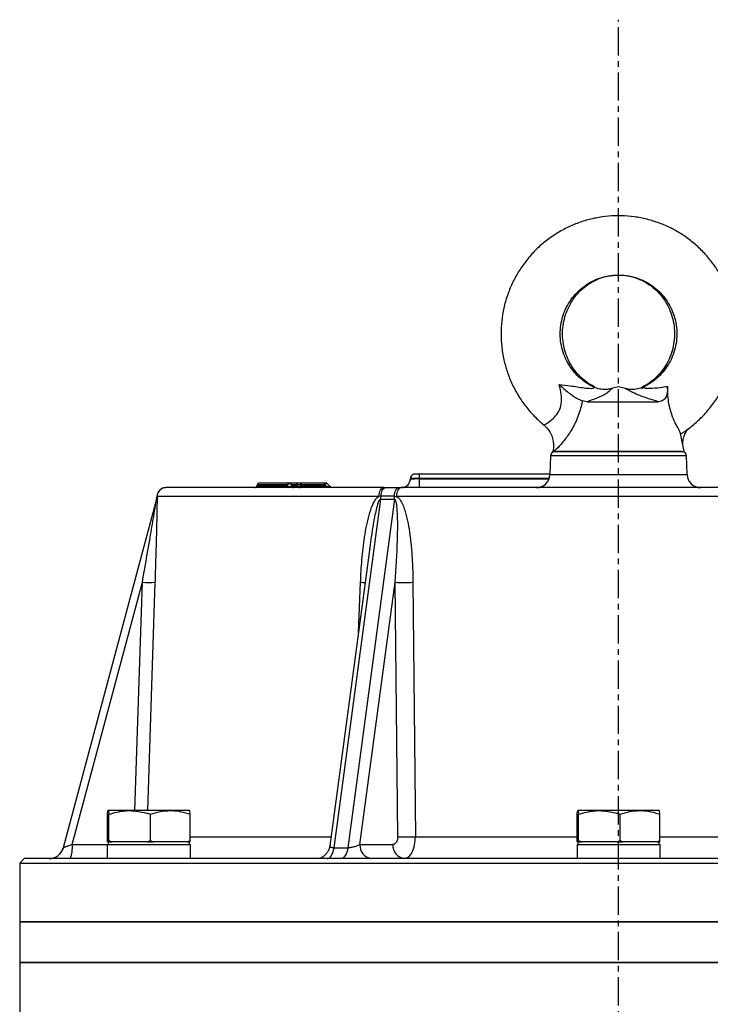
# Model space of a CAD drawing. Extents: x -264 to 3577, y 142 to 8171.
# Drawn here: x 1518 to 1671, y 4903 to 5120 of the extents above; entities that cross this region are included whole.
import ezdxf

# ---------------------------------------------------------------- set-up
doc = ezdxf.new("R2010")
doc.units = 0
doc.header["$LTSCALE"] = 10
doc.header["$MEASUREMENT"] = 0
doc.linetypes.add('PLNÁ', pattern=[0])
doc.linetypes.add('STŘEDOVÁ1', pattern=[1, 0.625, -0.125, 0.125, -0.125])
doc.layers.add('1', color=7, linetype='PLNÁ')
doc.layers.add('5', color=4, linetype='STŘEDOVÁ1')

msp = doc.modelspace()

# ---------------------------------------------------------------- linework, layer by layer
at = {"layer": '1'}
for p, q in [((1650.371, 5039.051), (1648.84, 5038.641)), ((1651.903, 5038.641), (1650.371, 5039.051)), ((1643.406, 5035.752), (1642.373, 5035.928)), ((1643.406, 5035.752), (1659.202, 5035.752)), ((1664.921, 5024.752), (1664.112, 5028.729)), ((1635.338, 5023.787), (1635.193, 5019.647)), ((1665.405, 5023.787), (1635.338, 5023.787)), ((1635.852, 5024.901), (1635.821, 5024.752)), ((1635.821, 5024.752), (1651.813, 5024.752)), ((1635.902, 5025.146), (1635.852, 5024.901)), ((1651.813, 5024.752), (1664.921, 5024.752)), ((1665.55, 5019.647), (1665.405, 5023.787)), ((1635.197, 5019.752), (1606.336, 5019.752)), ((1635.193, 5019.647), (1665.55, 5019.647)), ((1570.389, 5017.381), (1570.32, 5017.123)), ((1577.086, 5017.381), (1570.389, 5017.381)), ((1577.12, 5017.123), (1577.086, 5017.381)), ((1578.797, 5017.752), (1577.515, 5017.752)), ((1578.024, 5017.123), (1577.991, 5017.381)), ((1579.273, 5017.381), (1577.991, 5017.381)), ((1579.324, 5017.123), (1579.273, 5017.381)), ((1579.99, 5017.381), (1580.041, 5017.123)), ((1585.363, 5017.381), (1579.99, 5017.381)), ((1585.604, 5017.752), (1580.232, 5017.752)), ((1585.609, 5017.123), (1585.363, 5017.381)), ((1586.628, 5016.916), (1585.973, 5017.59)), ((1604.373, 5018.67), (1604.289, 5018.326)), ((1604.334, 5018.682), (1604.338, 5018.787)), ((1604.375, 5018.67), (1604.334, 5018.682)), ((1606.333, 5018.682), (1606.336, 5018.787)), ((1606.333, 5018.682), (1634.998, 5018.682)), ((1635.035, 5018.787), (1606.336, 5018.787)), ((1570.32, 5017.123), (1577.12, 5017.123)), ((1578.024, 5017.123), (1579.324, 5017.123)), ((1580.041, 5017.123), (1585.609, 5017.123)), ((1598.421, 5016.752), (1598.866, 5016.752)), ((1598.866, 5016.752), (1601.764, 5016.752)), ((1601.764, 5016.752), (1602.219, 5016.752)), ((1548.157, 5014.191), (1527.507, 4937.124)), ((1548.247, 5014.835), (1548.14, 5014.128)), ((1548.261, 5014.855), (1548.271, 5014.822)), ((1597.384, 5014.822), (1548.271, 5014.822)), ((1587.42, 4937.124), (1597.745, 5014.191)), ((1600.783, 5014.191), (1590.458, 4937.124)), ((1597.84, 5014.855), (1597.384, 5014.822)), ((1597.745, 5014.191), (1600.783, 5014.191)), ((1600.792, 5014.855), (1597.84, 5014.855)), ((1600.792, 5014.855), (1601.258, 5014.822)), ((1699.485, 5014.822), (1601.258, 5014.822)), ((1595.402, 5004.034), (1586.493, 4937.535)), ((1595.408, 5004.033), (1595.286, 5003.104)), ((1529.49, 4937.84), (1545.027, 4995.824)), ((1543.373, 4945.352), (1545.027, 4995.824)), ((1547.801, 4995.824), (1546.145, 4945.352)), ((1592.815, 4984.721), (1593.286, 4995.824)), ((1593.166, 4937.84), (1600.934, 4995.824)), ((1601.519, 4939.578), (1600.934, 4995.824)), ((1604.887, 4995.824), (1605.428, 4939.578)), ((1537.287, 4938.656), (1537.287, 4944.548)), ((1542.2, 4945.352), (1537.453, 4945.352)), ((1537.619, 4938.656), (1537.619, 4944.548)), ((1551.196, 4945.352), (1542.2, 4945.352)), ((1546.781, 4938.656), (1546.781, 4944.548)), ((1555.444, 4945.352), (1551.196, 4945.352)), ((1555.61, 4938.656), (1555.61, 4944.548)), ((1641.21, 4938.656), (1641.21, 4944.548)), ((1646.123, 4945.352), (1641.376, 4945.352)), ((1641.542, 4938.656), (1641.542, 4944.548)), ((1655.119, 4945.352), (1646.123, 4945.352)), ((1650.704, 4938.656), (1650.704, 4944.548)), ((1659.367, 4945.352), (1655.119, 4945.352)), ((1659.533, 4938.656), (1659.533, 4944.548)), ((1555.61, 4939.578), (1586.766, 4939.578)), ((1605.428, 4939.578), (1641.21, 4939.578)), ((1659.533, 4939.578), (1695.314, 4939.578)), ((1527.545, 4937.137), (1527.341, 4936.654)), ((1529.49, 4937.84), (1537.265, 4937.84)), ((1537.265, 4937.852), (1537.265, 4934.752)), ((1537.265, 4937.852), (1555.632, 4937.852)), ((1537.31, 4938.452), (1537.287, 4938.656)), ((1537.453, 4938.452), (1537.31, 4938.452)), ((1537.448, 4938.452), (1537.448, 4937.852)), ((1537.595, 4938.452), (1537.453, 4938.452)), ((1537.619, 4938.656), (1537.595, 4938.452)), ((1537.595, 4938.452), (1538.279, 4938.452)), ((1538.279, 4938.452), (1537.619, 4938.656)), ((1542.2, 4938.452), (1538.279, 4938.452)), ((1546.122, 4938.452), (1542.2, 4938.452)), ((1546.781, 4938.656), (1546.122, 4938.452)), ((1546.122, 4938.452), (1547.417, 4938.452)), ((1547.417, 4938.452), (1546.781, 4938.656)), ((1551.196, 4938.452), (1547.417, 4938.452)), ((1554.975, 4938.452), (1551.196, 4938.452)), ((1555.61, 4938.656), (1554.975, 4938.452)), ((1554.975, 4938.452), (1555.586, 4938.452)), ((1555.448, 4937.852), (1555.448, 4938.452)), ((1555.586, 4938.452), (1555.61, 4938.656)), ((1555.632, 4934.752), (1555.632, 4937.852)), ((1587.42, 4937.124), (1590.458, 4937.124)), ((1593.166, 4937.84), (1600.455, 4937.84)), ((1641.188, 4937.852), (1641.188, 4934.752)), ((1641.188, 4937.852), (1659.555, 4937.852)), ((1641.234, 4938.452), (1641.21, 4938.656)), ((1641.376, 4938.452), (1641.234, 4938.452)), ((1641.371, 4938.452), (1641.371, 4937.852)), ((1641.518, 4938.452), (1641.376, 4938.452)), ((1641.542, 4938.656), (1641.518, 4938.452)), ((1641.518, 4938.452), (1642.202, 4938.452)), ((1642.202, 4938.452), (1641.542, 4938.656)), ((1646.123, 4938.452), (1642.202, 4938.452)), ((1650.045, 4938.452), (1646.123, 4938.452)), ((1650.704, 4938.656), (1650.045, 4938.452)), ((1650.045, 4938.452), (1651.34, 4938.452)), ((1651.34, 4938.452), (1650.704, 4938.656)), ((1655.119, 4938.452), (1651.34, 4938.452)), ((1658.898, 4938.452), (1655.119, 4938.452)), ((1659.533, 4938.656), (1658.898, 4938.452)), ((1658.898, 4938.452), (1659.509, 4938.452)), ((1659.371, 4937.852), (1659.371, 4938.452)), ((1659.509, 4938.452), (1659.533, 4938.656)), ((1659.555, 4934.752), (1659.555, 4937.852)), ((1518.871, 4934.752), (1517.871, 4933.752)), ((1781.871, 4934.752), (1518.871, 4934.752)), ((1517.871, 4933.752), (1517.871, 4920.752)), ((1517.871, 4933.752), (1782.871, 4933.752)), ((1517.871, 4920.752), (1517.871, 4911.752)), ((1650.371, 4920.752), (1517.871, 4920.752)), ((1517.871, 4920.752), (1782.871, 4920.752)), ((1782.871, 4920.752), (1650.371, 4920.752)), ((1517.871, 4911.752), (1517.871, 4896.752)), ((1517.871, 4911.752), (1782.871, 4911.752)), ((1650.371, 4911.752), (1517.871, 4911.752)), ((1782.871, 4911.752), (1650.371, 4911.752))]:
    msp.add_line(p, q, dxfattribs=at)
for points in [[(1606.336, 5018.787), (1606.336, 5018.977), (1606.336, 5019.159), (1606.336, 5019.326), (1606.336, 5019.471), (1606.336, 5019.591), (1606.336, 5019.679), (1606.336, 5019.734), (1606.336, 5019.752)], [(1579.99, 5017.381), (1580.004, 5017.458), (1580.024, 5017.53), (1580.049, 5017.594), (1580.079, 5017.649), (1580.114, 5017.693), (1580.151, 5017.726), (1580.191, 5017.745), (1580.232, 5017.752)], [(1585.363, 5017.381), (1585.377, 5017.458), (1585.397, 5017.53), (1585.422, 5017.594), (1585.452, 5017.649), (1585.487, 5017.693), (1585.524, 5017.726), (1585.564, 5017.745), (1585.604, 5017.752)], [(1606.333, 5016.752), (1606.333, 5016.789), (1606.333, 5016.898), (1606.333, 5017.075), (1606.333, 5017.313), (1606.333, 5017.605), (1606.333, 5017.939), (1606.333, 5018.302), (1606.333, 5018.682)], [(1579.8, 5016.752), (1579.84, 5016.759), (1579.88, 5016.779), (1579.917, 5016.811), (1579.952, 5016.855), (1579.982, 5016.91), (1580.008, 5016.974), (1580.027, 5017.046), (1580.041, 5017.123)], [(1585.609, 5017.123), (1585.596, 5017.046), (1585.576, 5016.974), (1585.55, 5016.91), (1585.52, 5016.855), (1585.486, 5016.811), (1585.448, 5016.779), (1585.409, 5016.759), (1585.368, 5016.752)], [(1597.384, 5014.822), (1597.41, 5015.202), (1597.473, 5015.566), (1597.571, 5015.899), (1597.7, 5016.191), (1597.856, 5016.429), (1598.032, 5016.606), (1598.223, 5016.715), (1598.421, 5016.752)], [(1597.84, 5014.855), (1597.869, 5015.23), (1597.933, 5015.588), (1598.031, 5015.916), (1598.159, 5016.202), (1598.312, 5016.436), (1598.485, 5016.61), (1598.672, 5016.716), (1598.866, 5016.752)], [(1600.792, 5014.855), (1600.819, 5015.23), (1600.88, 5015.588), (1600.973, 5015.916), (1601.094, 5016.202), (1601.239, 5016.436), (1601.403, 5016.61), (1601.58, 5016.716), (1601.764, 5016.752)], [(1602.219, 5016.752), (1602.036, 5016.715), (1601.859, 5016.606), (1601.696, 5016.429), (1601.551, 5016.191), (1601.432, 5015.899), (1601.341, 5015.566), (1601.282, 5015.202), (1601.258, 5014.822)], [(1585.875, 4934.752), (1586.135, 4934.795), (1586.389, 4934.922), (1586.629, 4935.13), (1586.849, 4935.413), (1587.043, 4935.765), (1587.205, 4936.174), (1587.332, 4936.631), (1587.42, 4937.124)], [(1590.458, 4937.124), (1590.37, 4936.631), (1590.243, 4936.174), (1590.08, 4935.765), (1589.886, 4935.413), (1589.667, 4935.13), (1589.427, 4934.922), (1589.173, 4934.795), (1588.912, 4934.752)], [(1584.748, 4934.943), (1584.305, 4934.811), (1583.741, 4934.752)]]:
    msp.add_lwpolyline(points, dxfattribs=at)
for centre, radius, start, end in [((1636.337, 5023.752), 1, 90, 178), ((1664.406, 5023.752), 1, 2, 90), ((1605.337, 5018.752), 1, 90, 129.99032), ((1632.195, 5019.752), 3, 270, 358), ((1668.548, 5019.752), 3, 182, 270), ((1570.872, 5017.252), 0.5, 90, 165), ((1577.535, 5017.296), 0.457, 92.46515, 169.18192), ((1577.513, 5017.258), 0.494, 14.44289, 89.70834), ((1578.795, 5017.258), 0.494, 14.44186, 89.7086), ((1585.604, 5017.252), 0.5, 43.26272, 90), ((1602.335, 5018.752), 2, 270, 358), ((1605.337, 5018.752), 1, 148.13424, 178), ((1550.259, 5014.752), 2, 90.00267, 177.06358), ((1550.269, 5014.752), 2, 90.0063, 178.00714), ((1569.837, 5017.252), 0.5, 270, 345), ((1576.672, 5017.208), 0.456, 272.50859, 349.23935), ((1578.502, 5017.246), 0.494, 194.44662, 269.70461), ((1579.802, 5017.246), 0.494, 194.4456, 269.70517), ((1579.683, 5017.81), 0.775, 242.44684, 297.55316), ((1545.083, 5015.014), 3.183, 344.99912, 357.12393), ((1591.757, 5015.387), 6.107, 348.70566, 355.00258), ((1594.464, 5014.612), 6.333, 356.18438, 2.1959), ((1546.414, 5021.002), 25.216, 266.8463, 273.1537), ((1595.887, 5067.988), 72.21, 267.93549, 268.73904), ((1602.911, 5053.787), 57.996, 268.04713, 271.95287), ((1603.474, 4997.845), 58.3, 268.07848, 271.92152), ((1524.416, 4937.952), 3.2, 270, 345), ((1523.321, 4937.101), 6.213, 337.79015, 6.83775), ((1596.059, 4937.631), 2.901, 175.86613, 262.95178), ((1603.349, 4937.631), 2.901, 175.86617, 262.95173)]:
    msp.add_arc(centre, radius, start, end, dxfattribs=at)
for points, knots in [([(1664.077, 5028.608), (1664.294, 5028.732), (1665.338, 5029.331), (1667.043, 5030.673), (1669.151, 5032.616), (1671.018, 5034.801), (1672.64, 5037.172), (1673.991, 5039.71), (1675.057, 5042.381), (1675.824, 5045.154), (1676.283, 5047.995), (1676.428, 5050.869), (1676.257, 5053.743), (1675.773, 5056.58), (1674.981, 5059.347), (1673.89, 5062.009), (1672.515, 5064.536), (1670.872, 5066.895), (1668.98, 5069.058), (1666.863, 5071), (1664.546, 5072.697), (1662.058, 5074.127), (1659.428, 5075.274), (1656.689, 5076.125), (1653.873, 5076.668), (1651.015, 5076.897), (1648.15, 5076.81), (1645.312, 5076.407), (1642.535, 5075.694), (1639.853, 5074.679), (1637.299, 5073.375), (1634.902, 5071.797), (1632.693, 5069.965), (1630.697, 5067.9), (1628.94, 5065.627), (1627.442, 5063.174), (1626.221, 5060.571), (1625.292, 5057.848), (1624.667, 5055.04), (1624.354, 5052.179), (1624.355, 5049.301), (1624.672, 5046.44), (1625.299, 5043.631), (1626.231, 5040.908), (1627.456, 5038.305), (1628.955, 5035.85), (1630.725, 5033.588), (1632.365, 5031.837), (1633.484, 5030.941), (1633.856, 5030.643)], [0, 0, 0, 0, 0.7499878, 3.6217323, 6.4938364, 9.3663676, 12.2393653, 15.1128123, 17.986714, 20.8610345, 23.7357097, 26.6106954, 29.4858899, 32.3611748, 35.2364373, 38.1116151, 40.9865884, 43.8612545, 46.7355779, 49.6094864, 52.4829493, 55.3559482, 58.2284972, 61.1006269, 63.9723904, 66.8438618, 69.7151211, 72.5862515, 75.4573498, 78.3284989, 81.1998173, 84.0713945, 86.9433006, 89.815586, 92.6883274, 95.5615455, 98.4351931, 101.3093176, 104.1838103, 107.0586191, 109.9337095, 112.8089717, 115.6842614, 118.5594984, 121.4345844, 124.3094222, 127.1839467, 130.0580815, 131.4932588, 131.4932588, 131.4932588, 131.4932588]), ([(1644.845, 5039.013), (1644.727, 5039.068), (1644.001, 5039.405), (1642.751, 5040.203), (1641.213, 5041.517), (1639.901, 5043.064), (1638.843, 5044.796), (1638.065, 5046.672), (1637.585, 5048.646), (1637.415, 5050.67), (1637.56, 5052.696), (1638.014, 5054.675), (1638.767, 5056.558), (1639.801, 5058.3), (1641.091, 5059.86), (1642.606, 5061.2), (1644.309, 5062.287), (1646.159, 5063.096), (1648.112, 5063.605), (1650.121, 5063.802), (1652.137, 5063.683), (1654.11, 5063.25), (1655.993, 5062.512), (1657.739, 5061.489), (1659.306, 5060.205), (1660.655, 5058.692), (1661.754, 5056.986), (1662.577, 5055.13), (1663.104, 5053.168), (1663.322, 5051.148), (1663.226, 5049.119), (1662.819, 5047.13), (1662.11, 5045.229), (1661.118, 5043.462), (1659.867, 5041.87), (1658.381, 5040.501), (1657.029, 5039.562), (1656.158, 5039.147), (1655.893, 5039.02)], [0, 0, 0, 0, 0.3934957, 2.4222497, 4.451559, 6.4791618, 8.5050125, 10.5292106, 12.5520091, 14.5737904, 16.5950136, 18.6161047, 20.6374921, 22.6596664, 24.6830945, 26.7080446, 28.7347617, 30.7632465, 32.7933508, 34.8247578, 36.8569964, 38.889456, 40.9214226, 42.952394, 44.9819372, 47.0098256, 49.0359254, 51.0603763, 53.0833632, 55.1052906, 57.1265473, 59.1476421, 61.1689533, 63.1909874, 65.2141784, 67.2388922, 69.2653324, 70.1549752, 70.1549752, 70.1549752, 70.1549752]), ([(1645.109, 5038.992), (1645.003, 5039.043), (1644.313, 5039.372), (1643.117, 5040.157), (1641.634, 5041.461), (1640.367, 5042.998), (1639.342, 5044.717), (1638.585, 5046.58), (1638.113, 5048.54), (1637.934, 5050.549), (1638.053, 5052.561), (1638.465, 5054.527), (1639.159, 5056.401), (1640.119, 5058.14), (1641.321, 5059.703), (1642.737, 5061.053), (1644.334, 5062.164), (1646.079, 5062.994), (1647.723, 5063.513), (1648.786, 5063.618), (1649.214, 5063.66)], [0, 0, 0, 0, 0.3656461, 2.3747439, 4.3773955, 6.3689984, 8.3501892, 10.3224484, 12.2876968, 14.2480031, 16.2055556, 18.1622668, 20.120007, 22.0810883, 24.0478711, 26.0226227, 28.0072843, 30.0031283, 32.0103267, 33.3616892, 33.3616892, 33.3616892, 33.3616892]), ([(1651.887, 5063.645), (1652.485, 5063.544), (1653.719, 5063.336), (1655.504, 5062.637), (1657.204, 5061.66), (1658.736, 5060.411), (1660.064, 5058.932), (1661.155, 5057.257), (1661.984, 5055.428), (1662.533, 5053.489), (1662.79, 5051.488), (1662.75, 5049.472), (1662.415, 5047.489), (1661.793, 5045.587), (1660.902, 5043.809), (1659.762, 5042.194), (1658.397, 5040.791), (1657.007, 5039.707), (1656.031, 5039.214), (1655.625, 5039.009)], [0, 0, 0, 0, 1.903683, 3.9278434, 5.9444505, 7.9509784, 9.9464207, 11.9311981, 13.906612, 15.8744512, 17.8367721, 19.7957906, 21.7535631, 23.7117478, 25.6726584, 27.6386477, 29.612024, 31.5948555, 33.00229, 33.00229, 33.00229, 33.00229]), ([(1633.887, 5030.671), (1633.913, 5030.653), (1633.959, 5030.621), (1634.468, 5030.901), (1635.282, 5031.45), (1636.453, 5032.519), (1637.423, 5033.958), (1637.738, 5035.262), (1637.801, 5036.537), (1637.659, 5037.863), (1637.37, 5039.002), (1637.224, 5039.574)], [0, 0, 0, 0, 1.1026891, 1.9496158, 3.5688585, 5.0399508, 6.4616172, 7.7034846, 8.0196334, 9.3494612, 10.687767, 10.687767, 10.687767, 10.687767]), ([(1637.224, 5039.574), (1637.228, 5039.571), (1637.868, 5038.949), (1639.13, 5037.845), (1640.955, 5036.564), (1641.946, 5036.12), (1642.373, 5035.928)], [0, 0, 0, 0, 0.0136594, 2.5427128, 4.7120345, 6.3582405, 6.3582405, 6.3582405, 6.3582405]), ([(1637.224, 5039.574), (1638.046, 5039.474), (1639.995, 5039.236), (1642.364, 5038.843), (1644.103, 5038.669), (1644.798, 5038.728), (1644.935, 5038.826), (1644.896, 5038.962), (1644.849, 5038.956), (1644.816, 5038.951)], [0, 0, 0, 0, 1.9012142, 4.5109003, 6.0520716, 6.675967, 7.1800455, 7.4435197, 8.0278808, 8.0278808, 8.0278808, 8.0278808]), ([(1648.818, 5038.654), (1648.498, 5038.576), (1647.761, 5038.399), (1646.533, 5038.465), (1645.506, 5038.676), (1644.98, 5038.965), (1644.858, 5039.032)], [0, 0, 0, 0, 0.9952002, 2.2910994, 3.6819592, 4.1047186, 4.1047186, 4.1047186, 4.1047186]), ([(1655.887, 5039.038), (1655.68, 5038.933), (1655.05, 5038.616), (1653.904, 5038.428), (1652.763, 5038.421), (1652.135, 5038.601), (1651.929, 5038.661)], [0, 0, 0, 0, 0.6996598, 2.1270572, 3.4546473, 4.1074019, 4.1074019, 4.1074019, 4.1074019]), ([(1655.927, 5038.952), (1655.966, 5038.983), (1656.045, 5039.047), (1656.076, 5038.812), (1656.548, 5038.703), (1657.689, 5038.685), (1659.323, 5038.871), (1660.684, 5039.058), (1661.226, 5039.132)], [0, 0, 0, 0, 0.6740498, 1.343707, 1.8506305, 2.5590149, 4.3761925, 5.5792911, 5.5792911, 5.5792911, 5.5792911]), ([(1661.226, 5039.132), (1661.205, 5038.522), (1661.169, 5037.453), (1660.68, 5036.325), (1659.989, 5035.813), (1659.414, 5035.768), (1659.202, 5035.752)], [0, 0, 0, 0, 1.5454653, 2.7082026, 3.8779408, 4.5590113, 4.5590113, 4.5590113, 4.5590113]), ([(1664.095, 5028.725), (1664.049, 5028.86), (1663.95, 5029.15), (1663.309, 5030.275), (1662.511, 5031.882), (1661.822, 5033.804), (1661.429, 5035.711), (1661.256, 5037.5), (1661.236, 5038.581), (1661.226, 5039.132)], [0, 0, 0, 0, 1.5043305, 3.2343773, 4.9605511, 6.6059511, 8.1137089, 9.508747, 10.9559799, 10.9559799, 10.9559799, 10.9559799]), ([(1648.841, 5038.634), (1648.863, 5038.641), (1648.953, 5038.673), (1648.551, 5038.372), (1648.151, 5037.83), (1646.935, 5037.118), (1645.478, 5036.457), (1644.153, 5036.006), (1643.406, 5035.752)], [0, 0, 0, 0, 0.1282234, 0.5372439, 2.4168981, 3.6291839, 4.8762372, 6.4912467, 6.4912467, 6.4912467, 6.4912467]), ([(1659.202, 5035.752), (1658.461, 5035.97), (1656.957, 5036.413), (1655.053, 5037.087), (1653.457, 5037.781), (1652.645, 5038.279), (1652.022, 5038.602), (1651.926, 5038.627), (1651.901, 5038.634)], [0, 0, 0, 0, 1.7279886, 3.5073971, 5.193863, 6.9370057, 7.6350516, 7.8794055, 7.8794055, 7.8794055, 7.8794055]), ([(1655.639, 5038.985), (1655.549, 5038.927), (1655.391, 5038.825), (1655.507, 5038.714), (1655.73, 5038.714), (1655.825, 5038.713)], [0, 0, 0, 0, 0.32905429, 0.58286, 0.77337199, 0.77337199, 0.77337199, 0.77337199]), ([(1642.373, 5035.928), (1642.362, 5035.869), (1642.28, 5035.466), (1641.928, 5033.945), (1641.081, 5031.492), (1639.544, 5028.734), (1637.91, 5026.581), (1636.74, 5025.376), (1636.024, 5024.792), (1635.833, 5024.736), (1635.846, 5024.853), (1635.846, 5024.854)], [0, 0, 0, 0, 0.1327201, 0.9146608, 3.4614338, 5.8087059, 8.043588, 10.3192074, 11.4658199, 13.395538, 13.4090456, 13.4090456, 13.4090456, 13.4090456]), ([(1633.822, 5030.585), (1633.928, 5030.507), (1634.384, 5030.174), (1635.008, 5029.363), (1635.609, 5028.239), (1635.931, 5027.068), (1636.004, 5025.982), (1635.957, 5025.237), (1635.864, 5024.892), (1635.853, 5024.853)], [0, 0, 0, 0, 0.3924591, 1.6948966, 3.0152156, 4.2128846, 5.3098485, 6.3109956, 6.4411403, 6.4411403, 6.4411403, 6.4411403]), ([(1664.616, 5026.253), (1664.612, 5026.303), (1664.585, 5026.645), (1664.679, 5027.459), (1665.025, 5028.553), (1665.432, 5029.393), (1665.785, 5029.762), (1665.848, 5029.827)], [0, 0, 0, 0, 0.1846754, 1.2486842, 2.4171419, 3.6327464, 3.8946779, 3.8946779, 3.8946779, 3.8946779]), ([(1635.846, 5024.854), (1635.84, 5024.86), (1635.834, 5024.865), (1635.852, 5024.901), (1635.852, 5024.901)], [0, 0, 0, 0, 0.056480104, 0.056846321, 0.056846321, 0.056846321, 0.056846321]), ([(1664.406, 5024.752), (1664.36, 5024.752), (1664.266, 5024.752), (1663.486, 5024.752), (1662.191, 5024.752), (1660.365, 5024.752), (1658.122, 5024.752), (1655.606, 5024.752), (1652.991, 5024.752), (1650.371, 5024.752), (1647.752, 5024.752), (1645.137, 5024.752), (1642.621, 5024.752), (1640.377, 5024.752), (1638.552, 5024.752), (1637.257, 5024.752), (1636.476, 5024.752), (1636.383, 5024.752), (1636.337, 5024.752)], [0, 0, 0, 0, 1.6352244, 3.3683963, 5.1736214, 7.0171551, 8.8606911, 10.6659163, 12.3990861, 14.0343105, 15.6695349, 17.4027047, 19.2079298, 21.0514659, 22.8949996, 24.7002247, 26.4333966, 28.068621, 28.068621, 28.068621, 28.068621]), ([(1604.976, 5019.685), (1604.887, 5019.641), (1604.707, 5019.552), (1604.513, 5019.329), (1604.392, 5019.068), (1604.383, 5018.883), (1604.379, 5018.793)], [0, 0, 0, 0, 0.2923887, 0.5909937, 0.8833063, 1.1587098, 1.1587098, 1.1587098, 1.1587098]), ([(1606.336, 5019.752), (1606.211, 5019.752), (1606.017, 5019.752), (1605.784, 5019.752), (1605.625, 5019.752), (1605.496, 5019.752), (1605.371, 5019.752), (1605.35, 5019.752), (1605.337, 5019.752)], [0, 0, 0, 0, 0.23935439, 0.36970291, 0.49969569, 0.63003045, 0.7600365, 0.99939101, 0.99939101, 0.99939101, 0.99939101]), ([(1577.515, 5017.752), (1576.583, 5017.752), (1574.701, 5017.752), (1572.694, 5017.752), (1571.397, 5017.752), (1570.821, 5017.752), (1570.925, 5017.752), (1570.948, 5017.752)], [0, 0, 0, 0, 1.5597327, 3.1489357, 4.7584105, 6.3782159, 6.8203046, 6.8203046, 6.8203046, 6.8203046]), ([(1577.991, 5017.381), (1577.97, 5017.413), (1577.932, 5017.469), (1577.828, 5017.528), (1577.708, 5017.565), (1577.573, 5017.577), (1577.44, 5017.565), (1577.31, 5017.531), (1577.181, 5017.473), (1577.12, 5017.414), (1577.086, 5017.381)], [0, 0, 0, 0, 0.1464399, 0.2634866, 0.392954, 0.5156605, 0.6328285, 0.7477216, 0.8758859, 1.0269908, 1.0269908, 1.0269908, 1.0269908]), ([(1580.232, 5017.752), (1580.159, 5017.752), (1580.017, 5017.752), (1579.782, 5017.752), (1579.549, 5017.752), (1579.329, 5017.752), (1579.133, 5017.752), (1578.974, 5017.752), (1578.853, 5017.752), (1578.816, 5017.752), (1578.797, 5017.752)], [0, 0, 0, 0, 0.1845711, 0.3648524, 0.5417289, 0.7171015, 0.8920581, 1.0693458, 1.2494117, 1.4342098, 1.4342098, 1.4342098, 1.4342098]), ([(1579.273, 5017.381), (1579.28, 5017.394), (1579.294, 5017.417), (1579.348, 5017.443), (1579.424, 5017.46), (1579.522, 5017.466), (1579.634, 5017.46), (1579.753, 5017.443), (1579.877, 5017.417), (1579.951, 5017.394), (1579.99, 5017.381)], [0, 0, 0, 0, 0.10683707, 0.20034076, 0.29145389, 0.37741225, 0.46340395, 0.55280345, 0.64725791, 0.75482575, 0.75482575, 0.75482575, 0.75482575]), ([(1585.969, 5017.587), (1585.955, 5017.602), (1585.923, 5017.637), (1585.832, 5017.651), (1585.717, 5017.632), (1585.591, 5017.574), (1585.469, 5017.492), (1585.398, 5017.418), (1585.363, 5017.381)], [0, 0, 0, 0, 0.09470502, 0.21647065, 0.3547627, 0.4660029, 0.59381245, 0.71557618, 0.71557618, 0.71557618, 0.71557618]), ([(1606.336, 5018.787), (1606.075, 5018.791), (1605.551, 5018.799), (1604.89, 5018.803), (1604.428, 5018.799), (1604.368, 5018.791), (1604.338, 5018.787)], [0, 0, 0, 0, 0.4999626, 0.9998864, 1.4998103, 1.9997729, 1.9997729, 1.9997729, 1.9997729]), ([(1606.333, 5018.682), (1606.196, 5018.678), (1605.927, 5018.669), (1605.426, 5018.658), (1604.885, 5018.651), (1604.51, 5018.657), (1604.41, 5018.667), (1604.375, 5018.67)], [0, 0, 0, 0, 0.2940751, 0.5801914, 1.1263555, 1.6725351, 1.9586461, 1.9586461, 1.9586461, 1.9586461]), ([(1550.245, 5016.752), (1550, 5016.726), (1549.489, 5016.671), (1548.826, 5016.229), (1548.358, 5015.583), (1548.283, 5015.075), (1548.247, 5014.831)], [0, 0, 0, 0, 0.7496062, 1.5577397, 2.3658668, 3.1154611, 3.1154611, 3.1154611, 3.1154611]), ([(1598.421, 5016.752), (1596.135, 5016.752), (1591.533, 5016.752), (1585.08, 5016.752), (1578.965, 5016.752), (1573.296, 5016.752), (1568.134, 5016.752), (1563.554, 5016.752), (1559.605, 5016.752), (1556.323, 5016.752), (1553.736, 5016.752), (1551.864, 5016.752), (1550.64, 5016.752), (1550.392, 5016.752), (1550.269, 5016.752)], [0, 0, 0, 0, 3.9014632, 7.8510933, 11.8457079, 15.9053533, 19.9833365, 24.0759629, 28.1688069, 32.2467883, 36.3062181, 40.3010564, 44.2505761, 48.1519223, 48.1519223, 48.1519223, 48.1519223]), ([(1578.024, 5017.123), (1578.003, 5017.08), (1577.974, 5017.019), (1577.856, 5016.959), (1577.757, 5016.938), (1577.655, 5016.931), (1577.558, 5016.938), (1577.438, 5016.958), (1577.262, 5017.016), (1577.177, 5017.08), (1577.12, 5017.123)], [0, 0, 0, 0, 0.2604301, 0.3728766, 0.4518668, 0.5177491, 0.5815584, 0.6408997, 0.7715967, 1.0329043, 1.0329043, 1.0329043, 1.0329043]), ([(1586.632, 5016.9), (1586.641, 5016.893), (1586.663, 5016.876), (1586.657, 5016.861), (1586.635, 5016.853), (1586.606, 5016.851), (1586.568, 5016.853), (1586.502, 5016.862), (1586.356, 5016.891), (1586.028, 5016.978), (1585.781, 5017.063), (1585.609, 5017.123)], [0, 0, 0, 0, 0.0664071, 0.1580731, 0.1989775, 0.2383632, 0.2780377, 0.319317, 0.4118114, 0.6358834, 1.1431335, 1.1431335, 1.1431335, 1.1431335]), ([(1586.684, 5016.826), (1586.685, 5016.831), (1586.692, 5016.849), (1586.661, 5016.88), (1586.638, 5016.903)], [0, 0, 0, 0, 0.02632284, 0.10040573, 0.10040573, 0.10040573, 0.10040573]), ([(1698.523, 5016.752), (1696.114, 5016.752), (1691.265, 5016.752), (1683.587, 5016.752), (1675.601, 5016.752), (1667.344, 5016.752), (1658.9, 5016.752), (1650.371, 5016.752), (1641.842, 5016.752), (1633.398, 5016.752), (1625.142, 5016.752), (1617.156, 5016.752), (1609.478, 5016.752), (1604.629, 5016.752), (1602.219, 5016.752)], [0, 0, 0, 0, 7.8029277, 15.7021872, 23.6914151, 31.8107063, 39.9666702, 48.1519249, 56.337615, 64.4935781, 72.6124345, 80.6021097, 88.5011548, 96.3038498, 96.3038498, 96.3038498, 96.3038498]), ([(1545.027, 4995.824), (1545.567, 4998.937), (1546.377, 5003.606), (1547.303, 5009.045), (1547.76, 5011.756), (1547.985, 5013.104), (1548.09, 5013.755), (1548.137, 5014.039), (1548.153, 5014.142), (1548.158, 5014.179), (1548.159, 5014.197), (1548.158, 5014.193), (1548.157, 5014.191)], [0, 0, 0, 0, 9.3175237, 13.9738669, 16.3050039, 17.5049184, 18.0805125, 18.3750669, 18.4528327, 18.520849, 18.5832318, 18.6452485, 18.6452485, 18.6452485, 18.6452485]), ([(1548.271, 5014.822), (1548.272, 5014.721), (1548.273, 5014.518), (1548.269, 5014.039), (1548.263, 5013.52), (1548.251, 5012.783), (1548.234, 5011.808), (1548.203, 5010.226), (1548.158, 5008.21), (1548.09, 5005.503), (1548.009, 5002.505), (1547.911, 4999.19), (1547.838, 4996.955), (1547.801, 4995.824)], [0, 0, 0, 0, 0.5969555, 1.2015312, 1.7598405, 2.3952367, 3.587115, 4.7792939, 7.1469381, 9.5120546, 12.6234508, 15.7730498, 19.0040088, 19.0040088, 19.0040088, 19.0040088]), ([(1593.286, 4995.824), (1593.374, 4997.487), (1593.55, 5000.812), (1594.037, 5004.947), (1594.589, 5008.228), (1595.148, 5010.649), (1595.747, 5012.538), (1596.385, 5013.798), (1596.837, 5014.475), (1597.226, 5014.722), (1597.384, 5014.822)], [0, 0, 0, 0, 4.9544151, 9.9078343, 12.3901088, 14.8708676, 17.3504997, 18.3081823, 19.2105976, 19.8257957, 19.8257957, 19.8257957, 19.8257957]), ([(1597.745, 5014.191), (1597.727, 5014.193), (1597.691, 5014.197), (1597.634, 5014.178), (1597.579, 5014.141), (1597.477, 5014.036), (1597.147, 5013.432), (1596.833, 5012.284), (1596.466, 5010.68), (1596.184, 5009.169), (1595.946, 5007.763), (1595.745, 5006.467), (1595.563, 5005.233), (1595.456, 5004.408), (1595.408, 5004.033)], [0, 0, 0, 0, 0.063378, 0.1271988, 0.1969298, 0.2768409, 0.5770258, 2.2329272, 3.8028433, 5.5093334, 6.8342565, 8.0803738, 9.4470328, 10.5835712, 10.5835712, 10.5835712, 10.5835712]), ([(1600.934, 4995.824), (1601.144, 4998.937), (1601.459, 5003.606), (1601.539, 5009.066), (1601.436, 5011.778), (1601.289, 5013.124), (1601.14, 5013.755), (1601.03, 5014.039), (1600.944, 5014.142), (1600.894, 5014.179), (1600.839, 5014.197), (1600.802, 5014.193), (1600.783, 5014.191)], [0, 0, 0, 0, 9.2907958, 13.9337814, 16.3233074, 17.4539719, 18.028334, 18.3220008, 18.3996683, 18.4675813, 18.5298624, 18.5917785, 18.5917785, 18.5917785, 18.5917785]), ([(1601.258, 5014.822), (1601.419, 5014.721), (1601.743, 5014.518), (1602.091, 5014.039), (1602.396, 5013.52), (1602.736, 5012.783), (1603.087, 5011.808), (1603.525, 5010.226), (1603.943, 5008.21), (1604.331, 5005.503), (1604.631, 5002.505), (1604.828, 4999.19), (1604.867, 4996.955), (1604.887, 4995.824)], [0, 0, 0, 0, 0.6203793, 1.2486735, 1.828885, 2.4892114, 3.7278533, 4.9668059, 7.4273401, 9.8852483, 13.1187154, 16.3918843, 19.7496053, 19.7496053, 19.7496053, 19.7496053]), ([(1537.287, 4944.548), (1537.314, 4944.773), (1537.368, 4945.226), (1537.424, 4945.31), (1537.453, 4945.352)], [0, 0, 0, 0, 0.41355461, 0.83469232, 0.83469232, 0.83469232, 0.83469232]), ([(1537.453, 4945.352), (1537.457, 4945.351), (1537.487, 4945.344), (1537.543, 4945.168), (1537.594, 4944.756), (1537.619, 4944.548)], [0, 0, 0, 0, 0.059149, 0.44792972, 0.84390071, 0.84390071, 0.84390071, 0.84390071]), ([(1537.619, 4944.548), (1538.798, 4944.881), (1540.309, 4945.308), (1541.859, 4945.344), (1542.2, 4945.352)], [0, 0, 0, 0, 3.6538389, 4.6865957, 4.6865957, 4.6865957, 4.6865957]), ([(1542.2, 4945.352), (1543.446, 4945.247), (1544.997, 4945.117), (1546.488, 4944.642), (1546.781, 4944.548)], [0, 0, 0, 0, 3.7603814, 4.6791444, 4.6791444, 4.6791444, 4.6791444]), ([(1546.781, 4944.548), (1547.498, 4944.773), (1548.945, 4945.226), (1550.441, 4945.31), (1551.196, 4945.352)], [0, 0, 0, 0, 2.2403472, 4.5217701, 4.5217701, 4.5217701, 4.5217701]), ([(1551.196, 4945.352), (1551.3, 4945.351), (1552.093, 4945.344), (1553.587, 4945.168), (1554.932, 4944.756), (1555.61, 4944.548)], [0, 0, 0, 0, 0.3166427, 2.3979185, 4.5176846, 4.5176846, 4.5176846, 4.5176846]), ([(1555.61, 4944.548), (1555.583, 4944.773), (1555.529, 4945.226), (1555.472, 4945.31), (1555.444, 4945.352)], [0, 0, 0, 0, 0.41355259, 0.83468884, 0.83468884, 0.83468884, 0.83468884]), ([(1641.21, 4944.548), (1641.237, 4944.773), (1641.291, 4945.226), (1641.348, 4945.31), (1641.376, 4945.352)], [0, 0, 0, 0, 0.41355497, 0.83469225, 0.83469225, 0.83469225, 0.83469225]), ([(1641.376, 4945.352), (1641.38, 4945.351), (1641.41, 4945.344), (1641.466, 4945.168), (1641.517, 4944.756), (1641.542, 4944.548)], [0, 0, 0, 0, 0.05914988, 0.44793224, 0.84390697, 0.84390697, 0.84390697, 0.84390697]), ([(1641.542, 4944.548), (1642.721, 4944.881), (1644.232, 4945.308), (1645.782, 4945.344), (1646.123, 4945.352)], [0, 0, 0, 0, 3.653842, 4.6865956, 4.6865956, 4.6865956, 4.6865956]), ([(1646.123, 4945.352), (1647.37, 4945.247), (1648.92, 4945.117), (1650.411, 4944.642), (1650.704, 4944.548)], [0, 0, 0, 0, 3.7603884, 4.6791467, 4.6791467, 4.6791467, 4.6791467]), ([(1650.704, 4944.548), (1651.421, 4944.773), (1652.868, 4945.226), (1654.364, 4945.31), (1655.119, 4945.352)], [0, 0, 0, 0, 2.2403483, 4.5217713, 4.5217713, 4.5217713, 4.5217713]), ([(1655.119, 4945.352), (1655.223, 4945.351), (1656.016, 4945.344), (1657.51, 4945.168), (1658.855, 4944.756), (1659.533, 4944.548)], [0, 0, 0, 0, 0.3166486, 2.3979182, 4.5176857, 4.5176857, 4.5176857, 4.5176857]), ([(1659.533, 4944.548), (1659.506, 4944.773), (1659.452, 4945.226), (1659.395, 4945.31), (1659.367, 4945.352)], [0, 0, 0, 0, 0.41355539, 0.83469225, 0.83469225, 0.83469225, 0.83469225]), ([(1601.519, 4939.578), (1601.505, 4939.346), (1601.477, 4938.883), (1601.231, 4938.31), (1600.879, 4937.916), (1600.597, 4937.866), (1600.455, 4937.84)], [0, 0, 0, 0, 0.5686097, 1.1376188, 1.7068687, 2.2777973, 2.2777973, 2.2777973, 2.2777973]), ([(1602.993, 4934.752), (1603.313, 4934.824), (1603.95, 4934.968), (1604.754, 4936.081), (1605.312, 4937.675), (1605.39, 4938.952), (1605.428, 4939.578)], [0, 0, 0, 0, 1.4921946, 2.9759804, 4.4906915, 5.949343, 5.949343, 5.949343, 5.949343]), ([(1527.543, 4937.137), (1527.542, 4937.137), (1527.508, 4937.124), (1527.507, 4937.124), (1527.507, 4937.124)], [0, 0, 0, 0, 0.000770413, 0.03843826, 0.03843826, 0.03843826, 0.03843826]), ([(1529.49, 4937.84), (1529.234, 4937.748), (1528.717, 4937.561), (1528.154, 4937.358), (1527.816, 4937.236), (1527.633, 4937.17), (1527.572, 4937.147), (1527.543, 4937.137)], [0, 0, 0, 0, 0.6122948, 1.2333643, 1.5340944, 1.8142071, 2.0703959, 2.0703959, 2.0703959, 2.0703959]), ([(1586.493, 4937.527), (1586.444, 4937.284), (1586.345, 4936.791), (1586.039, 4936.229), (1585.733, 4935.837), (1585.487, 4935.584), (1585.244, 4935.374), (1585.023, 4935.203), (1584.848, 4935.071), (1584.707, 4934.955), (1584.732, 4934.916), (1584.746, 4934.894)], [0, 0, 0, 0, 0.5507587, 1.1163188, 1.3948235, 1.6706785, 1.9497078, 2.2391597, 2.5461021, 2.876081, 3.3158152, 3.3158152, 3.3158152, 3.3158152]), ([(1587.42, 4937.124), (1587.324, 4937.126), (1587.128, 4937.131), (1586.885, 4937.171), (1586.688, 4937.236), (1586.507, 4937.349), (1586.508, 4937.465), (1586.508, 4937.539)], [0, 0, 0, 0, 0.1784473, 0.3612131, 0.5570846, 0.7673322, 1.149543, 1.149543, 1.149543, 1.149543]), ([(1593.166, 4937.84), (1592.981, 4937.743), (1592.623, 4937.554), (1591.894, 4937.317), (1591.252, 4937.185), (1590.773, 4937.132), (1590.562, 4937.126), (1590.458, 4937.124)], [0, 0, 0, 0, 0.7853453, 1.5182309, 2.1972313, 2.5197323, 2.8328373, 2.8328373, 2.8328373, 2.8328373])]:
    msp.add_open_spline(points, degree=3, knots=knots, dxfattribs=at)
at = {"layer": '5'}
msp.add_line((1650.371, 4222.297), (1650.371, 5120.196), dxfattribs=at)

doc.saveas('drawing.dxf')
